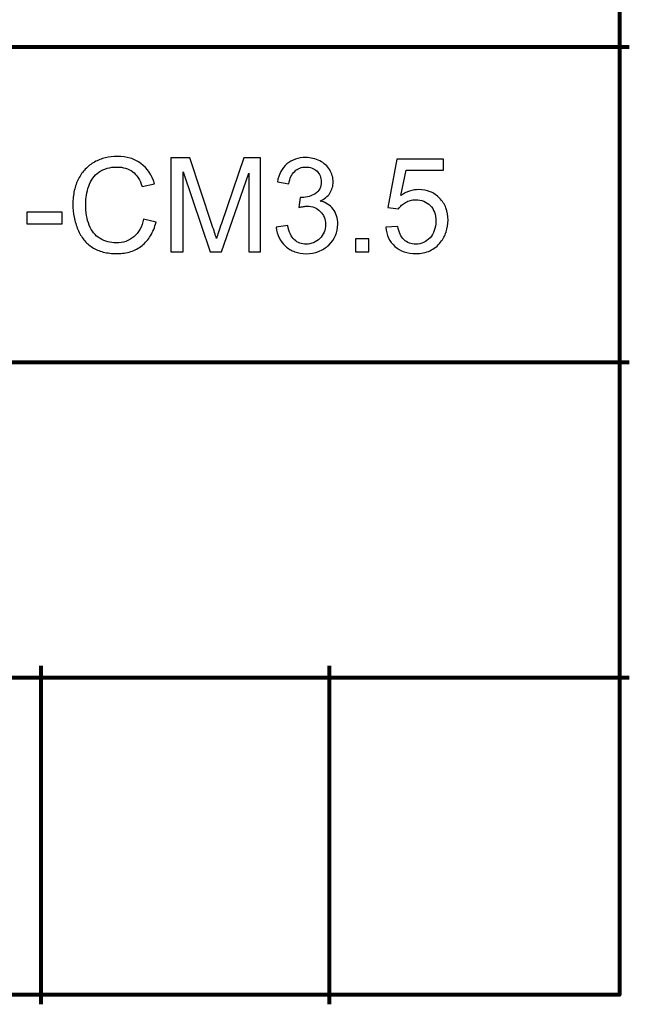
# Model space of a CAD drawing. Units: centimetres. Extents: x -14.3 to 14.6, y -9.9 to 10.
# Drawn here: x 12.6 to 14.6, y -9.9 to -6.7 of the extents above; entities that cross this region are included whole.
import ezdxf

# ---------------------------------------------------------------- set-up
doc = ezdxf.new("R2010")
doc.units = ezdxf.units.CM
doc.header["$MEASUREMENT"] = 0
doc.layers.add('Layer 1', color=7, linetype='Continuous')

msp = doc.modelspace()

# ---------------------------------------------------------------- linework, layer by layer
at = {"layer": 'Layer 1', "color": 250, "lineweight": 80}
for points, knots in [([(-14.31785, -9.88321), (-14.31785, -9.88321), (14.5535, -9.88321), (14.5535, -9.88321), (14.5535, -9.88321), (14.5535, -9.88321), (14.5535, 10.01345), (14.5535, 10.01345), (14.5535, 10.01345), (14.5535, 10.01345), (-14.31785, 10.01345), (-14.31785, 10.01345), (-14.31785, 10.01345), (-14.31785, 10.01345), (-14.31785, -9.88321), (-14.31785, -9.88321)], [0, 0, 0, 0, 0.2, 0.2, 0.2, 0.2, 0.4, 0.4, 0.4, 0.4, 0.6, 0.6, 0.6, 0.6, 1, 1, 1, 1]), ([(7.08093, -6.82804), (7.08093, -6.82804), (7.11844, -6.82804), (7.11844, -6.82804), (7.11844, -6.82804), (7.11844, -6.82804), (10.83319, -6.82804), (10.83319, -6.82804), (10.83319, -6.82804), (10.83319, -6.82804), (14.54794, -6.82804), (14.54794, -6.82804), (14.54794, -6.82804), (14.54794, -6.82804), (14.58544, -6.82804), (14.58544, -6.82804)], [0, 0, 0, 0, 0.2, 0.2, 0.2, 0.2, 0.4, 0.4, 0.4, 0.4, 0.6, 0.6, 0.6, 0.6, 1, 1, 1, 1]), ([(10.79568, -7.84404), (10.79568, -7.84404), (10.83319, -7.84404), (10.83319, -7.84404), (10.83319, -7.84404), (10.83319, -7.84404), (14.54794, -7.84404), (14.54794, -7.84404), (14.54794, -7.84404), (14.54794, -7.84404), (14.58544, -7.84404), (14.58544, -7.84404)], [0, 0, 0, 0, 0.25, 0.25, 0.25, 0.25, 0.5, 0.5, 0.5, 0.5, 1, 1, 1, 1]), ([(12.69056, -9.91355), (12.69056, -9.91355), (12.69056, -9.87605), (12.69056, -9.87605), (12.69056, -9.87605), (12.69056, -9.87605), (12.69056, -8.86004), (12.69056, -8.86004), (12.69056, -8.86004), (12.69056, -8.86004), (12.69056, -8.82254), (12.69056, -8.82254)], [0, 0, 0, 0, 0.25, 0.25, 0.25, 0.25, 0.5, 0.5, 0.5, 0.5, 1, 1, 1, 1]), ([(13.61924, -9.91355), (13.61924, -9.91355), (13.61924, -9.87605), (13.61924, -9.87605), (13.61924, -9.87605), (13.61924, -9.87605), (13.61924, -8.86004), (13.61924, -8.86004), (13.61924, -8.86004), (13.61924, -8.86004), (13.61924, -8.82254), (13.61924, -8.82254)], [0, 0, 0, 0, 0.25, 0.25, 0.25, 0.25, 0.5, 0.5, 0.5, 0.5, 1, 1, 1, 1]), ([(7.08093, -8.86004), (7.08093, -8.86004), (7.11844, -8.86004), (7.11844, -8.86004), (7.11844, -8.86004), (7.11844, -8.86004), (7.7217, -8.86004), (7.7217, -8.86004), (7.7217, -8.86004), (7.7217, -8.86004), (10.83319, -8.86004), (10.83319, -8.86004), (10.83319, -8.86004), (10.83319, -8.86004), (11.76187, -8.86004), (11.76187, -8.86004), (11.76187, -8.86004), (11.76187, -8.86004), (12.69056, -8.86004), (12.69056, -8.86004), (12.69056, -8.86004), (12.69056, -8.86004), (13.61924, -8.86004), (13.61924, -8.86004), (13.61924, -8.86004), (13.61924, -8.86004), (14.54794, -8.86004), (14.54794, -8.86004), (14.54794, -8.86004), (14.54794, -8.86004), (14.58544, -8.86004), (14.58544, -8.86004)], [0, 0, 0, 0, 0.1111111, 0.1111111, 0.1111111, 0.1111111, 0.2222222, 0.2222222, 0.2222222, 0.2222222, 0.3333333, 0.3333333, 0.3333333, 0.3333333, 0.4444444, 0.4444444, 0.4444444, 0.4444444, 0.5555556, 0.5555556, 0.5555556, 0.5555556, 0.6666667, 0.6666667, 0.6666667, 0.6666667, 0.7777778, 0.7777778, 0.7777778, 0.7777778, 1, 1, 1, 1])]:
    msp.add_open_spline(points, degree=3, knots=knots, dxfattribs=at)
at = {"layer": 'Layer 1', "color": 250}
for points, knots in [([(13.02041, -7.38288), (13.02041, -7.38288), (13.06062, -7.39304), (13.06062, -7.39304), (13.06062, -7.39304), (13.05639, -7.40955), (13.05046, -7.42409), (13.04292, -7.43658), (13.04292, -7.43658), (13.0353, -7.44914), (13.02612, -7.45972), (13.01533, -7.4684), (13.01533, -7.4684), (13.00432, -7.47708), (12.99212, -7.48357), (12.97878, -7.4878), (12.97878, -7.4878), (12.96538, -7.4921), (12.95077, -7.49422), (12.9349, -7.49422), (12.9349, -7.49422), (12.9186, -7.49422), (12.90378, -7.49253), (12.89052, -7.48921), (12.89052, -7.48921), (12.87718, -7.48582), (12.86547, -7.48089), (12.85531, -7.47432), (12.85531, -7.47432), (12.84515, -7.46776), (12.83619, -7.45965), (12.82836, -7.44998), (12.82836, -7.44998), (12.8206, -7.44032), (12.81403, -7.42924), (12.80874, -7.41675), (12.80874, -7.41675), (12.80345, -7.40405), (12.79943, -7.39093), (12.79675, -7.37738), (12.79675, -7.37738), (12.794, -7.36383), (12.79266, -7.34986), (12.79266, -7.33547), (12.79266, -7.33547), (12.79266, -7.3196), (12.79414, -7.30478), (12.79717, -7.29102), (12.79717, -7.29102), (12.80014, -7.27726), (12.80472, -7.26456), (12.81086, -7.25292), (12.81086, -7.25292), (12.81679, -7.24107), (12.82405, -7.2307), (12.83266, -7.22174), (12.83266, -7.22174), (12.84127, -7.21285), (12.85108, -7.2053), (12.86208, -7.19916), (12.86208, -7.19916), (12.8733, -7.19302), (12.88508, -7.18843), (12.89736, -7.18547), (12.89736, -7.18547), (12.90964, -7.18244), (12.92241, -7.18096), (12.93574, -7.18096), (12.93574, -7.18096), (12.95077, -7.18096), (12.96474, -7.18286), (12.97751, -7.18674), (12.97751, -7.18674), (12.99028, -7.19055), (13.00178, -7.19641), (13.01194, -7.20424), (13.01194, -7.20424), (13.03268, -7.21948), (13.04708, -7.24107), (13.05512, -7.26901), (13.05512, -7.26901), (13.05512, -7.26901), (13.01575, -7.27832), (13.01575, -7.27832), (13.01575, -7.27832), (13.01236, -7.26732), (13.00813, -7.25779), (13.00305, -7.24982), (13.00305, -7.24982), (12.99797, -7.24177), (12.99204, -7.23535), (12.98527, -7.23049), (12.98527, -7.23049), (12.9785, -7.22541), (12.97095, -7.2216), (12.96262, -7.21906), (12.96262, -7.21906), (12.9543, -7.21652), (12.94506, -7.21525), (12.9349, -7.21525), (12.9349, -7.21525), (12.91161, -7.21525), (12.89214, -7.22075), (12.87648, -7.23176), (12.87648, -7.23176), (12.86864, -7.23747), (12.86201, -7.24403), (12.85651, -7.25151), (12.85651, -7.25151), (12.85101, -7.25906), (12.84663, -7.26753), (12.84346, -7.27705), (12.84346, -7.27705), (12.84028, -7.28636), (12.83795, -7.29589), (12.8364, -7.30556), (12.8364, -7.30556), (12.83492, -7.31529), (12.83414, -7.3251), (12.83414, -7.33505), (12.83414, -7.33505), (12.83414, -7.34796), (12.83499, -7.36002), (12.83682, -7.37131), (12.83682, -7.37131), (12.83859, -7.38253), (12.84134, -7.39304), (12.84515, -7.40278), (12.84515, -7.40278), (12.84896, -7.41231), (12.85376, -7.42063), (12.85954, -7.42783), (12.85954, -7.42783), (12.86533, -7.43495), (12.87224, -7.44088), (12.88029, -7.44554), (12.88029, -7.44554), (12.88812, -7.45041), (12.89637, -7.454), (12.90498, -7.4564), (12.90498, -7.4564), (12.91366, -7.45873), (12.92262, -7.45993), (12.93193, -7.45993), (12.93193, -7.45993), (12.94315, -7.45993), (12.95345, -7.45831), (12.96284, -7.45513), (12.96284, -7.45513), (12.97222, -7.45189), (12.98083, -7.44702), (12.98866, -7.44046), (12.98866, -7.44046), (12.99649, -7.43411), (13.00305, -7.42606), (13.00834, -7.4164), (13.00834, -7.4164), (13.01363, -7.4068), (13.01766, -7.39558), (13.02041, -7.38288)], [0, 0, 0, 0, 0.0243902, 0.0243902, 0.0243902, 0.0243902, 0.0487805, 0.0487805, 0.0487805, 0.0487805, 0.0731707, 0.0731707, 0.0731707, 0.0731707, 0.097561, 0.097561, 0.097561, 0.097561, 0.1219512, 0.1219512, 0.1219512, 0.1219512, 0.1463415, 0.1463415, 0.1463415, 0.1463415, 0.1707317, 0.1707317, 0.1707317, 0.1707317, 0.195122, 0.195122, 0.195122, 0.195122, 0.2195122, 0.2195122, 0.2195122, 0.2195122, 0.2439024, 0.2439024, 0.2439024, 0.2439024, 0.2682927, 0.2682927, 0.2682927, 0.2682927, 0.2926829, 0.2926829, 0.2926829, 0.2926829, 0.3170732, 0.3170732, 0.3170732, 0.3170732, 0.3414634, 0.3414634, 0.3414634, 0.3414634, 0.3658537, 0.3658537, 0.3658537, 0.3658537, 0.3902439, 0.3902439, 0.3902439, 0.3902439, 0.4146341, 0.4146341, 0.4146341, 0.4146341, 0.4390244, 0.4390244, 0.4390244, 0.4390244, 0.4634146, 0.4634146, 0.4634146, 0.4634146, 0.4878049, 0.4878049, 0.4878049, 0.4878049, 0.5121951, 0.5121951, 0.5121951, 0.5121951, 0.5365854, 0.5365854, 0.5365854, 0.5365854, 0.5609756, 0.5609756, 0.5609756, 0.5609756, 0.5853659, 0.5853659, 0.5853659, 0.5853659, 0.6097561, 0.6097561, 0.6097561, 0.6097561, 0.6341463, 0.6341463, 0.6341463, 0.6341463, 0.6585366, 0.6585366, 0.6585366, 0.6585366, 0.6829268, 0.6829268, 0.6829268, 0.6829268, 0.7073171, 0.7073171, 0.7073171, 0.7073171, 0.7317073, 0.7317073, 0.7317073, 0.7317073, 0.7560976, 0.7560976, 0.7560976, 0.7560976, 0.7804878, 0.7804878, 0.7804878, 0.7804878, 0.804878, 0.804878, 0.804878, 0.804878, 0.8292683, 0.8292683, 0.8292683, 0.8292683, 0.8536585, 0.8536585, 0.8536585, 0.8536585, 0.8780488, 0.8780488, 0.8780488, 0.8780488, 0.902439, 0.902439, 0.902439, 0.902439, 0.9268293, 0.9268293, 0.9268293, 0.9268293, 0.9512195, 0.9512195, 0.9512195, 0.9512195, 1, 1, 1, 1]), ([(13.10846, -7.48914), (13.10846, -7.48914), (13.10846, -7.18604), (13.10846, -7.18604), (13.10846, -7.18604), (13.10846, -7.18604), (13.16899, -7.18604), (13.16899, -7.18604), (13.16899, -7.18604), (13.16899, -7.18604), (13.24054, -7.40066), (13.24054, -7.40066), (13.24054, -7.40066), (13.24392, -7.41061), (13.24681, -7.41929), (13.24914, -7.42677), (13.24914, -7.42677), (13.25154, -7.43418), (13.25345, -7.44046), (13.25493, -7.44554), (13.25493, -7.44554), (13.25683, -7.44003), (13.25909, -7.43326), (13.26177, -7.42515), (13.26177, -7.42515), (13.26445, -7.4171), (13.26763, -7.40765), (13.27144, -7.39685), (13.27144, -7.39685), (13.27144, -7.39685), (13.34383, -7.18604), (13.34383, -7.18604), (13.34383, -7.18604), (13.34383, -7.18604), (13.39759, -7.18604), (13.39759, -7.18604), (13.39759, -7.18604), (13.39759, -7.18604), (13.39759, -7.48914), (13.39759, -7.48914), (13.39759, -7.48914), (13.39759, -7.48914), (13.35907, -7.48914), (13.35907, -7.48914), (13.35907, -7.48914), (13.35907, -7.48914), (13.35907, -7.23557), (13.35907, -7.23557), (13.35907, -7.23557), (13.35907, -7.23557), (13.27102, -7.48914), (13.27102, -7.48914), (13.27102, -7.48914), (13.27102, -7.48914), (13.23503, -7.48914), (13.23503, -7.48914), (13.23503, -7.48914), (13.23503, -7.48914), (13.1474, -7.23133), (13.1474, -7.23133), (13.1474, -7.23133), (13.1474, -7.23133), (13.1474, -7.48914), (13.1474, -7.48914), (13.1474, -7.48914), (13.1474, -7.48914), (13.10846, -7.48914), (13.10846, -7.48914)], [0, 0, 0, 0, 0.0555556, 0.0555556, 0.0555556, 0.0555556, 0.1111111, 0.1111111, 0.1111111, 0.1111111, 0.1666667, 0.1666667, 0.1666667, 0.1666667, 0.2222222, 0.2222222, 0.2222222, 0.2222222, 0.2777778, 0.2777778, 0.2777778, 0.2777778, 0.3333333, 0.3333333, 0.3333333, 0.3333333, 0.3888889, 0.3888889, 0.3888889, 0.3888889, 0.4444444, 0.4444444, 0.4444444, 0.4444444, 0.5, 0.5, 0.5, 0.5, 0.5555556, 0.5555556, 0.5555556, 0.5555556, 0.6111111, 0.6111111, 0.6111111, 0.6111111, 0.6666667, 0.6666667, 0.6666667, 0.6666667, 0.7222222, 0.7222222, 0.7222222, 0.7222222, 0.7777778, 0.7777778, 0.7777778, 0.7777778, 0.8333333, 0.8333333, 0.8333333, 0.8333333, 0.8888889, 0.8888889, 0.8888889, 0.8888889, 1, 1, 1, 1]), ([(13.44754, -7.40913), (13.44754, -7.40913), (13.48479, -7.40405), (13.48479, -7.40405), (13.48479, -7.40405), (13.48903, -7.42522), (13.49622, -7.44046), (13.50638, -7.44977), (13.50638, -7.44977), (13.51167, -7.45443), (13.51739, -7.45788), (13.52367, -7.46021), (13.52367, -7.46021), (13.52988, -7.46254), (13.53665, -7.46374), (13.54406, -7.46374), (13.54406, -7.46374), (13.55274, -7.46374), (13.56078, -7.46226), (13.56819, -7.45922), (13.56819, -7.45922), (13.5756, -7.45626), (13.58237, -7.45168), (13.58851, -7.44554), (13.58851, -7.44554), (13.59444, -7.4394), (13.59895, -7.43263), (13.60206, -7.42508), (13.60206, -7.42508), (13.60516, -7.4176), (13.60671, -7.40934), (13.60671, -7.40024), (13.60671, -7.40024), (13.60671, -7.39177), (13.60523, -7.38401), (13.60241, -7.37703), (13.60241, -7.37703), (13.59952, -7.37004), (13.59528, -7.36383), (13.58978, -7.35833), (13.58978, -7.35833), (13.58428, -7.35262), (13.57793, -7.34838), (13.5708, -7.34556), (13.5708, -7.34556), (13.5636, -7.34281), (13.5557, -7.3414), (13.54702, -7.3414), (13.54702, -7.3414), (13.54364, -7.3414), (13.53976, -7.34182), (13.53531, -7.34253), (13.53531, -7.34253), (13.53094, -7.3433), (13.52607, -7.34436), (13.52078, -7.34563), (13.52078, -7.34563), (13.52078, -7.34563), (13.52501, -7.31303), (13.52501, -7.31303), (13.52501, -7.31303), (13.52628, -7.31325), (13.52741, -7.31339), (13.52847, -7.31339), (13.52847, -7.31339), (13.52945, -7.31346), (13.5303, -7.31346), (13.53094, -7.31346), (13.53094, -7.31346), (13.53898, -7.31346), (13.54653, -7.3124), (13.55358, -7.31035), (13.55358, -7.31035), (13.56064, -7.30824), (13.56734, -7.3052), (13.57369, -7.30118), (13.57369, -7.30118), (13.58004, -7.29695), (13.58484, -7.29166), (13.58801, -7.28524), (13.58801, -7.28524), (13.59119, -7.27889), (13.59274, -7.27134), (13.59274, -7.26266), (13.59274, -7.26266), (13.59274, -7.25589), (13.59161, -7.24968), (13.58928, -7.24396), (13.58928, -7.24396), (13.58703, -7.23832), (13.58364, -7.23324), (13.5792, -7.22879), (13.5792, -7.22879), (13.57454, -7.22435), (13.56925, -7.22096), (13.56325, -7.2187), (13.56325, -7.2187), (13.55732, -7.21637), (13.55062, -7.21525), (13.54321, -7.21525), (13.54321, -7.21525), (13.53602, -7.21525), (13.52938, -7.21637), (13.52332, -7.2187), (13.52332, -7.2187), (13.51725, -7.22103), (13.51189, -7.22456), (13.50723, -7.22922), (13.50723, -7.22922), (13.50236, -7.23366), (13.49834, -7.23923), (13.49524, -7.24601), (13.49524, -7.24601), (13.49206, -7.25278), (13.48987, -7.26075), (13.4886, -7.26986), (13.4886, -7.26986), (13.4886, -7.26986), (13.45135, -7.26351), (13.45135, -7.26351), (13.45135, -7.26351), (13.45368, -7.25102), (13.45742, -7.23994), (13.4625, -7.2302), (13.4625, -7.2302), (13.46765, -7.22054), (13.47421, -7.21228), (13.48225, -7.20551), (13.48225, -7.20551), (13.4903, -7.19852), (13.4994, -7.1933), (13.50949, -7.18992), (13.50949, -7.18992), (13.51951, -7.18646), (13.53051, -7.18477), (13.54237, -7.18477), (13.54237, -7.18477), (13.55062, -7.18477), (13.55859, -7.18568), (13.56621, -7.18752), (13.56621, -7.18752), (13.57383, -7.18935), (13.5811, -7.19196), (13.58809, -7.19535), (13.58809, -7.19535), (13.59507, -7.19895), (13.60121, -7.20318), (13.60657, -7.20805), (13.60657, -7.20805), (13.61186, -7.21292), (13.61645, -7.21842), (13.62026, -7.22456), (13.62026, -7.22456), (13.62386, -7.2307), (13.62661, -7.23705), (13.62844, -7.24354), (13.62844, -7.24354), (13.63035, -7.2501), (13.63127, -7.25673), (13.63127, -7.26351), (13.63127, -7.26351), (13.63127, -7.27007), (13.63035, -7.27635), (13.62851, -7.28227), (13.62851, -7.28227), (13.62668, -7.28827), (13.62407, -7.29398), (13.62068, -7.29949), (13.62068, -7.29949), (13.61708, -7.30478), (13.61271, -7.30951), (13.60756, -7.31374), (13.60756, -7.31374), (13.60241, -7.31797), (13.59634, -7.32171), (13.58936, -7.32489), (13.58936, -7.32489), (13.59825, -7.327), (13.60622, -7.33018), (13.6132, -7.33448), (13.6132, -7.33448), (13.62019, -7.33872), (13.62619, -7.34415), (13.63127, -7.35071), (13.63127, -7.35071), (13.63613, -7.35727), (13.6398, -7.36461), (13.64234, -7.37265), (13.64234, -7.37265), (13.64481, -7.38077), (13.64608, -7.38966), (13.64608, -7.39939), (13.64608, -7.39939), (13.64608, -7.42606), (13.63635, -7.4485), (13.61687, -7.4667), (13.61687, -7.4667), (13.60735, -7.47602), (13.59648, -7.483), (13.58428, -7.48766), (13.58428, -7.48766), (13.57207, -7.49231), (13.55866, -7.49464), (13.54406, -7.49464), (13.54406, -7.49464), (13.53072, -7.49464), (13.51852, -7.4926), (13.50751, -7.48858), (13.50751, -7.48858), (13.49643, -7.48455), (13.48649, -7.47856), (13.4776, -7.47051), (13.4776, -7.47051), (13.46892, -7.46268), (13.46207, -7.45365), (13.45699, -7.44349), (13.45699, -7.44349), (13.45198, -7.43326), (13.44881, -7.42183), (13.44754, -7.40913)], [0, 0, 0, 0, 0.0178571, 0.0178571, 0.0178571, 0.0178571, 0.0357143, 0.0357143, 0.0357143, 0.0357143, 0.0535714, 0.0535714, 0.0535714, 0.0535714, 0.0714286, 0.0714286, 0.0714286, 0.0714286, 0.0892857, 0.0892857, 0.0892857, 0.0892857, 0.1071429, 0.1071429, 0.1071429, 0.1071429, 0.125, 0.125, 0.125, 0.125, 0.1428571, 0.1428571, 0.1428571, 0.1428571, 0.1607143, 0.1607143, 0.1607143, 0.1607143, 0.1785714, 0.1785714, 0.1785714, 0.1785714, 0.1964286, 0.1964286, 0.1964286, 0.1964286, 0.2142857, 0.2142857, 0.2142857, 0.2142857, 0.2321429, 0.2321429, 0.2321429, 0.2321429, 0.25, 0.25, 0.25, 0.25, 0.2678571, 0.2678571, 0.2678571, 0.2678571, 0.2857143, 0.2857143, 0.2857143, 0.2857143, 0.3035714, 0.3035714, 0.3035714, 0.3035714, 0.3214286, 0.3214286, 0.3214286, 0.3214286, 0.3392857, 0.3392857, 0.3392857, 0.3392857, 0.3571429, 0.3571429, 0.3571429, 0.3571429, 0.375, 0.375, 0.375, 0.375, 0.3928571, 0.3928571, 0.3928571, 0.3928571, 0.4107143, 0.4107143, 0.4107143, 0.4107143, 0.4285714, 0.4285714, 0.4285714, 0.4285714, 0.4464286, 0.4464286, 0.4464286, 0.4464286, 0.4642857, 0.4642857, 0.4642857, 0.4642857, 0.4821429, 0.4821429, 0.4821429, 0.4821429, 0.5, 0.5, 0.5, 0.5, 0.5178571, 0.5178571, 0.5178571, 0.5178571, 0.5357143, 0.5357143, 0.5357143, 0.5357143, 0.5535714, 0.5535714, 0.5535714, 0.5535714, 0.5714286, 0.5714286, 0.5714286, 0.5714286, 0.5892857, 0.5892857, 0.5892857, 0.5892857, 0.6071429, 0.6071429, 0.6071429, 0.6071429, 0.625, 0.625, 0.625, 0.625, 0.6428571, 0.6428571, 0.6428571, 0.6428571, 0.6607143, 0.6607143, 0.6607143, 0.6607143, 0.6785714, 0.6785714, 0.6785714, 0.6785714, 0.6964286, 0.6964286, 0.6964286, 0.6964286, 0.7142857, 0.7142857, 0.7142857, 0.7142857, 0.7321429, 0.7321429, 0.7321429, 0.7321429, 0.75, 0.75, 0.75, 0.75, 0.7678571, 0.7678571, 0.7678571, 0.7678571, 0.7857143, 0.7857143, 0.7857143, 0.7857143, 0.8035714, 0.8035714, 0.8035714, 0.8035714, 0.8214286, 0.8214286, 0.8214286, 0.8214286, 0.8392857, 0.8392857, 0.8392857, 0.8392857, 0.8571429, 0.8571429, 0.8571429, 0.8571429, 0.875, 0.875, 0.875, 0.875, 0.8928571, 0.8928571, 0.8928571, 0.8928571, 0.9107143, 0.9107143, 0.9107143, 0.9107143, 0.9285714, 0.9285714, 0.9285714, 0.9285714, 0.9464286, 0.9464286, 0.9464286, 0.9464286, 0.9642857, 0.9642857, 0.9642857, 0.9642857, 1, 1, 1, 1]), ([(13.8006, -7.40955), (13.8006, -7.40955), (13.83955, -7.40659), (13.83955, -7.40659), (13.83955, -7.40659), (13.84103, -7.41612), (13.84343, -7.42437), (13.84681, -7.43143), (13.84681, -7.43143), (13.85013, -7.43855), (13.85436, -7.44448), (13.85944, -7.44935), (13.85944, -7.44935), (13.86473, -7.45422), (13.87059, -7.45781), (13.87694, -7.46021), (13.87694, -7.46021), (13.88336, -7.46254), (13.89035, -7.46374), (13.89797, -7.46374), (13.89797, -7.46374), (13.90686, -7.46374), (13.91511, -7.46205), (13.92266, -7.45866), (13.92266, -7.45866), (13.93028, -7.45527), (13.93712, -7.45019), (13.94326, -7.44342), (13.94326, -7.44342), (13.9494, -7.43665), (13.95406, -7.42882), (13.95716, -7.41985), (13.95716, -7.41985), (13.96034, -7.41097), (13.96189, -7.40088), (13.96189, -7.38966), (13.96189, -7.38966), (13.96189, -7.37907), (13.96041, -7.36955), (13.95744, -7.36115), (13.95744, -7.36115), (13.95448, -7.35269), (13.95004, -7.34542), (13.94411, -7.33928), (13.94411, -7.33928), (13.93818, -7.33314), (13.93134, -7.32856), (13.92351, -7.32559), (13.92351, -7.32559), (13.91568, -7.32256), (13.90686, -7.32108), (13.89712, -7.32108), (13.89712, -7.32108), (13.89119, -7.32108), (13.88548, -7.32171), (13.88004, -7.32305), (13.88004, -7.32305), (13.87454, -7.32432), (13.86939, -7.32637), (13.86452, -7.32912), (13.86452, -7.32912), (13.85987, -7.33187), (13.85563, -7.33505), (13.85189, -7.33858), (13.85189, -7.33858), (13.84808, -7.34217), (13.84484, -7.34605), (13.84209, -7.35029), (13.84209, -7.35029), (13.84209, -7.35029), (13.80695, -7.34605), (13.80695, -7.34605), (13.80695, -7.34605), (13.80695, -7.34605), (13.83658, -7.19027), (13.83658, -7.19027), (13.83658, -7.19027), (13.83658, -7.19027), (13.98729, -7.19027), (13.98729, -7.19027), (13.98729, -7.19027), (13.98729, -7.19027), (13.98729, -7.22583), (13.98729, -7.22583), (13.98729, -7.22583), (13.98729, -7.22583), (13.86622, -7.22583), (13.86622, -7.22583), (13.86622, -7.22583), (13.86622, -7.22583), (13.84971, -7.30711), (13.84971, -7.30711), (13.84971, -7.30711), (13.85881, -7.30076), (13.86812, -7.29596), (13.87772, -7.29279), (13.87772, -7.29279), (13.88724, -7.28961), (13.89712, -7.28806), (13.90728, -7.28806), (13.90728, -7.28806), (13.9204, -7.28806), (13.93254, -7.29039), (13.94376, -7.29497), (13.94376, -7.29497), (13.9549, -7.29963), (13.96506, -7.30647), (13.97417, -7.31557), (13.97417, -7.31557), (13.98327, -7.32489), (13.99004, -7.3354), (13.99456, -7.34711), (13.99456, -7.34711), (13.999, -7.35882), (14.00126, -7.37188), (14.00126, -7.38627), (14.00126, -7.38627), (14.00126, -7.40003), (13.99928, -7.4128), (13.99526, -7.42465), (13.99526, -7.42465), (13.99131, -7.43651), (13.98538, -7.44744), (13.97755, -7.45739), (13.97755, -7.45739), (13.96782, -7.46967), (13.95631, -7.47884), (13.94298, -7.48498), (13.94298, -7.48498), (13.92972, -7.49112), (13.91469, -7.49422), (13.89797, -7.49422), (13.89797, -7.49422), (13.884, -7.49422), (13.87137, -7.49231), (13.86015, -7.48843), (13.86015, -7.48843), (13.84886, -7.48462), (13.83891, -7.47877), (13.83023, -7.47094), (13.83023, -7.47094), (13.82155, -7.46332), (13.81471, -7.45443), (13.8097, -7.4442), (13.8097, -7.4442), (13.80469, -7.43404), (13.80166, -7.42247), (13.8006, -7.40955)], [0, 0, 0, 0, 0.0263158, 0.0263158, 0.0263158, 0.0263158, 0.0526316, 0.0526316, 0.0526316, 0.0526316, 0.0789474, 0.0789474, 0.0789474, 0.0789474, 0.1052632, 0.1052632, 0.1052632, 0.1052632, 0.1315789, 0.1315789, 0.1315789, 0.1315789, 0.1578947, 0.1578947, 0.1578947, 0.1578947, 0.1842105, 0.1842105, 0.1842105, 0.1842105, 0.2105263, 0.2105263, 0.2105263, 0.2105263, 0.2368421, 0.2368421, 0.2368421, 0.2368421, 0.2631579, 0.2631579, 0.2631579, 0.2631579, 0.2894737, 0.2894737, 0.2894737, 0.2894737, 0.3157895, 0.3157895, 0.3157895, 0.3157895, 0.3421053, 0.3421053, 0.3421053, 0.3421053, 0.3684211, 0.3684211, 0.3684211, 0.3684211, 0.3947368, 0.3947368, 0.3947368, 0.3947368, 0.4210526, 0.4210526, 0.4210526, 0.4210526, 0.4473684, 0.4473684, 0.4473684, 0.4473684, 0.4736842, 0.4736842, 0.4736842, 0.4736842, 0.5, 0.5, 0.5, 0.5, 0.5263158, 0.5263158, 0.5263158, 0.5263158, 0.5526316, 0.5526316, 0.5526316, 0.5526316, 0.5789474, 0.5789474, 0.5789474, 0.5789474, 0.6052632, 0.6052632, 0.6052632, 0.6052632, 0.6315789, 0.6315789, 0.6315789, 0.6315789, 0.6578947, 0.6578947, 0.6578947, 0.6578947, 0.6842105, 0.6842105, 0.6842105, 0.6842105, 0.7105263, 0.7105263, 0.7105263, 0.7105263, 0.7368421, 0.7368421, 0.7368421, 0.7368421, 0.7631579, 0.7631579, 0.7631579, 0.7631579, 0.7894737, 0.7894737, 0.7894737, 0.7894737, 0.8157895, 0.8157895, 0.8157895, 0.8157895, 0.8421053, 0.8421053, 0.8421053, 0.8421053, 0.8684211, 0.8684211, 0.8684211, 0.8684211, 0.8947368, 0.8947368, 0.8947368, 0.8947368, 0.9210526, 0.9210526, 0.9210526, 0.9210526, 0.9473684, 0.9473684, 0.9473684, 0.9473684, 1, 1, 1, 1]), ([(12.64407, -7.39812), (12.64407, -7.39812), (12.64407, -7.36087), (12.64407, -7.36087), (12.64407, -7.36087), (12.64407, -7.36087), (12.75837, -7.36087), (12.75837, -7.36087), (12.75837, -7.36087), (12.75837, -7.36087), (12.75837, -7.39812), (12.75837, -7.39812), (12.75837, -7.39812), (12.75837, -7.39812), (12.64407, -7.39812), (12.64407, -7.39812)], [0, 0, 0, 0, 0.2, 0.2, 0.2, 0.2, 0.4, 0.4, 0.4, 0.4, 0.6, 0.6, 0.6, 0.6, 1, 1, 1, 1]), ([(13.70365, -7.48914), (13.70365, -7.48914), (13.70365, -7.44681), (13.70365, -7.44681), (13.70365, -7.44681), (13.70365, -7.44681), (13.74599, -7.44681), (13.74599, -7.44681), (13.74599, -7.44681), (13.74599, -7.44681), (13.74599, -7.48914), (13.74599, -7.48914), (13.74599, -7.48914), (13.74599, -7.48914), (13.70365, -7.48914), (13.70365, -7.48914)], [0, 0, 0, 0, 0.2, 0.2, 0.2, 0.2, 0.4, 0.4, 0.4, 0.4, 0.6, 0.6, 0.6, 0.6, 1, 1, 1, 1])]:
    msp.add_open_spline(points, degree=3, knots=knots, dxfattribs=at)

doc.saveas('drawing.dxf')
